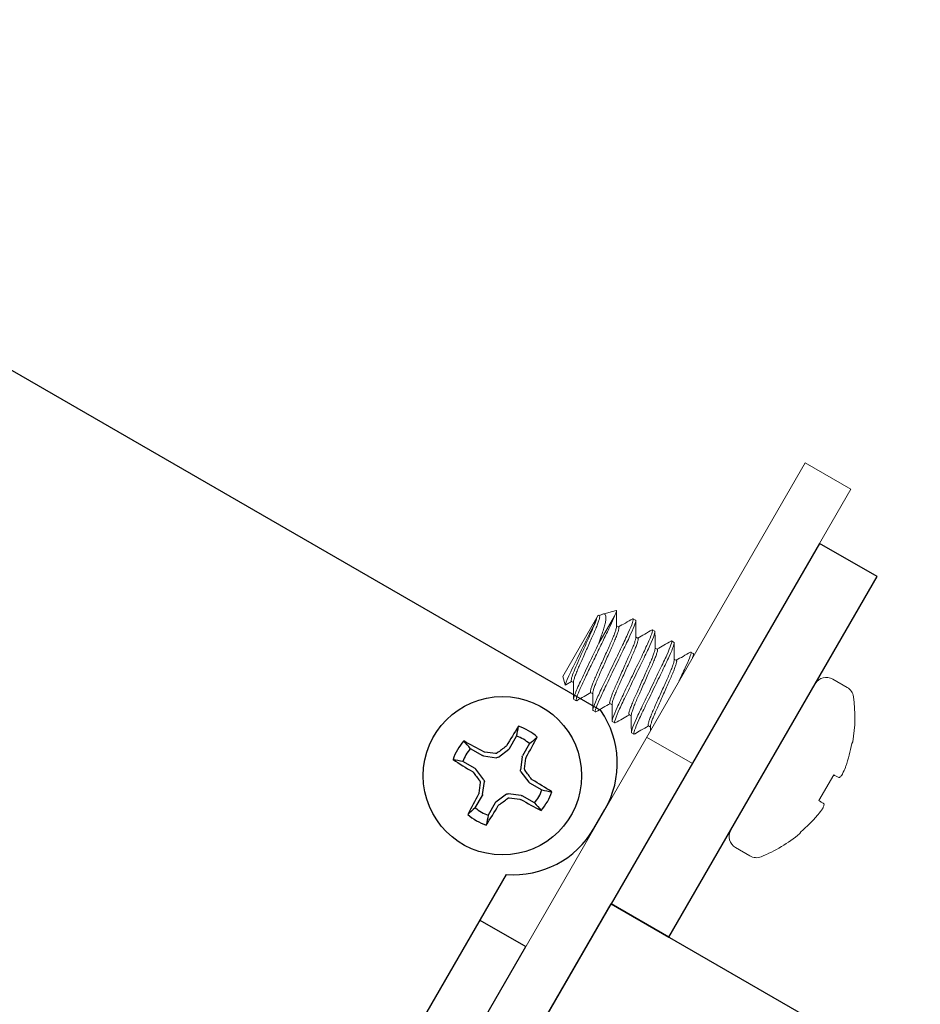
# Model space of a CAD drawing. Extents: x -62 to 92, y -67 to 54.
# Drawn here: x 72 to 73, y 3 to 4 of the extents above; entities that cross this region are included whole.
import ezdxf

# ---------------------------------------------------------------- set-up
doc = ezdxf.new("R2010")
doc.units = 0
doc.header["$LTSCALE"] = 0.25
doc.header["$MEASUREMENT"] = 0
doc.layers.get('0').update_dxf_attribs({"linetype": 'CONTINUOUS', "lineweight": 13})
doc.layers.get('DEFPOINTS').update_dxf_attribs({"linetype": 'CONTINUOUS'})
doc.layers.add('Driver', color=7, linetype='CONTINUOUS')
doc.layers.add('LED', color=7, linetype='CONTINUOUS')
doc.layers.add('Text', color=7, linetype='CONTINUOUS', lineweight=15)
doc.styles.add('ROMAND', font='romand.shx', dxfattribs={"oblique": 15})
doc.dimstyles.new('ROMAND', dxfattribs={"dimscale": 6, "dimtxt": 0.1875, "dimasz": 0.1875, "dimexe": 0.0625, "dimexo": 0.0625, "dimgap": 0.0625, "dimtad": 0, "dimtih": 1, "dimtoh": 1, "dimdec": 3, "dimzin": 0, "dimdsep": 46, "dimlunit": 4, "dimtxsty": 'ROMAND', "dimcen": 0, "dimadec": 0, "dimazin": 0, "dimtfac": 1, "dimtdec": 3, "dimtofl": 0, "dimtmove": 0, "dimatfit": 3, "dimfxl": 0, "dimtolj": 1, "dimtzin": 0, "dimarcsym": 0})

# ---------------------------------------------------------------- blocks, each defined once
blk = doc.blocks.new('*D77')
at = {"layer": 'DEFPOINTS', "color": 0}
for p in [(67.77458002089317, 6.539994498716123), (67.65543119994105, 6.395219471636484)]:
    blk.add_point(p, dxfattribs=at)
at = {"layer": 'Text', "color": 0, "lineweight": -2}
for p, q in [((72.79310923078654, 12.6378953965708), (68.31074971517626, 7.191482120572726)), ((73.63685923078654, 12.6378953965708), (72.79310923078654, 12.6378953965708))]:
    blk.add_line(p, q, dxfattribs=at)
at = {"layer": 'Text', "color": 0}
blk.add_solid([(68.20216844486683, 7.280843736286574), (68.4193309854857, 7.102120504858878), (67.77458002089317, 6.539994498716123)], dxfattribs=at)
at = {"layer": 'Text', "color": 0, "insert": (80.31909672491486, 12.6378953965708), "char_height": 0.84375, "attachment_point": 5, "style": 'ROMAND'}
blk.add_mtext('\\A1;HIGH PERFORMANCE\\PFORGED HEAT SINK\\PS7 LED LIGHT\\PENGINE w/ HIGH\\PPOWER LED', dxfattribs=at)

msp = doc.modelspace()

# ---------------------------------------------------------------- linework, layer by layer
for p, q in [((72.69857275833124, 3.384538549534729), (72.68253818022339, 3.380242097941637)), ((72.67568460496116, 3.376008786085483), (72.63548765298461, 3.306385622952779)), ((72.67732171955433, 3.378844351738668), (72.67568460496116, 3.376008786085483)), ((72.67874539913427, 3.378022389949938), (72.67732171955433, 3.378844351738668)), ((72.67968277679299, 3.378866956755037), (72.67847470507346, 3.378178675238819)), ((72.7179402183306, 3.374508603966537), (72.71860842610579, 3.374734542710574)), ((72.71860842610579, 3.374734542710574), (72.72145578709271, 3.373090618078298)), ((72.7015242722828, 3.364871001405793), (72.6989554077069, 3.3663541360602)), ((72.74081264088159, 3.361388847667588), (72.7413872993848, 3.361583154091098)), ((72.7413872993848, 3.361583154091098), (72.74423465828369, 3.359939230664357)), ((72.72430314556183, 3.351719612786288), (72.72173417658394, 3.353202807717214)), ((72.76348704927202, 3.348202134113895), (72.7641661705758, 3.348431766677128)), ((72.7641661705758, 3.348431766677128), (72.76701352947467, 3.346787843250387)), ((72.74708201675281, 3.338568225372318), (72.74451316052904, 3.340051355204626)), ((72.78627917794029, 3.335055230959999), (72.78694505011893, 3.335280374441045)), ((72.78694505011893, 3.335280374441045), (72.78979240901782, 3.33363645101429)), ((72.76986088794376, 3.325416837958376), (72.76727454230328, 3.326910065310135)), ((72.63548765298461, 3.306385622952779), (72.63815797038427, 3.296419867685278)), ((72.63815797038427, 3.296419867685278), (72.6454534101747, 3.30063189035639)), ((72.63882450666361, 3.29655584431868), (72.64572287268388, 3.300476316104171)), ((72.6454534101747, 3.30063189035639), (72.64802236871236, 3.299148701453125)), ((72.97197699168578, 3.293447177619645), (72.95491684239175, 3.303296859406989)), ((72.66823228240969, 3.287480502339652), (72.67080114489758, 3.285997368890766)), ((72.93422100163113, 3.297751425588491), (72.83416524055346, 3.124449763812184)), ((72.65114812858673, 3.277616961034885), (72.64830076968786, 3.279260884461626)), ((72.65114812858673, 3.277616961034885), (72.65181265149772, 3.277841652964786)), ((72.67392700186576, 3.264465572415379), (72.6710796429669, 3.26610949584212)), ((72.67392700186576, 3.264465572415379), (72.67459545224608, 3.264691593815432)), ((72.6910111556887, 3.274329113720175), (72.69358007037758, 3.272845950133036)), ((72.69670587305674, 3.25131418500141), (72.69385851415785, 3.252958108428165)), ((72.7137900268797, 3.261177726306205), (72.71635904179442, 3.259694504853631)), ((72.69670587305674, 3.25131418500141), (72.69738320808057, 3.251543211851062)), ((72.73656890642283, 3.248026334070123), (72.73913775429443, 3.246543209059941)), ((72.7194847442477, 3.238162797587468), (72.71663738534883, 3.239806721014209)), ((72.7194847442477, 3.238162797587468), (72.72015371453904, 3.238388986537562)), ((72.73456362767814, 3.2346627466975), (72.78869021541465, 3.203412746697471)), ((72.97860068605863, 3.229008125210147), (72.97736700449866, 3.226871326067941)), ((72.95595349899003, 3.189782046558851), (72.93853571430347, 3.159613558526464)), ((72.91712220879481, 3.122524279017374), (72.91588852723484, 3.120387479875153)), ((72.83971067437193, 3.103753923051589), (72.85677082366595, 3.093904241264245))]:
    msp.add_line(p, q)
at = {"color": 8}
msp.add_line((72.67791330703295, 3.345700702803332), (72.69638036154359, 3.377686579481836), dxfattribs=at)
msp.add_lwpolyline([(60.73789172094871, 5.83081748251134), (60.76914172094874, 5.884944070247859), (70.83668703994016, 0.07244407024325472, 0.414213562373095), (70.92206362767672, 0.09532065797973122), (72.92206362767831, 3.559422273116572), (72.97619021541482, 3.528172273116543), (70.97619021541323, 0.0640706579797028, -0.414213562373095), (70.80543703994013, 0.01831748250673559)], format="xyb", close=True)
for points in [[(72.9625566633351, 3.186702938141498), (72.9619376726352, 3.186991578512694), (72.96125912435974, 3.187307992341862), (72.96052133244731, 3.18765202900109), (72.95972450940488, 3.188023593639902), (72.95886897158209, 3.1884225398065), (72.95795506753146, 3.188848699672524), (72.95698311480817, 3.189301928874191), (72.95595349899003, 3.189782046558851)], [(72.93853571430347, 3.159613558526464), (72.93946631632423, 3.158961943914126), (72.94034480068828, 3.1583468227653), (72.94117081798365, 3.157768438573858), (72.94194408441004, 3.157226994168686), (72.9426642803476, 3.156722707491032), (72.94333112079056, 3.156255779281769), (72.94394441734246, 3.155826346152144), (72.94450388258642, 3.155434604666913)]]:
    msp.add_lwpolyline(points)
for centre, radius, start, end in [((72.94734163676787, 3.290176226725497), 0.01515039959498635, 59.99999999997544, 149.9999999999742), ((72.9644017852822, 3.280326545388324), 0.01515039959498644, 7.709745279435921, 59.99999999997544), ((72.80230022755961, 3.258381478826199), 0.178730658069239, 350.5408559543312, 7.709745279435761), ((72.80104433404745, 3.259134006547886), 0.1792500060440397, 340.7755471940605, 349.6309942734155), ((72.82949405748175, 3.255731355921388), 0.1514219171132675, 334.755418959545, 337.9087729816022), ((72.94260446990344, 3.209452172044526), 0.03038456553116486, 311.927718134135, 318.7873240812959), ((72.81819221627941, 3.236155992739843), 0.1514219171132446, 322.0912270183463, 325.2445810404035), ((72.91482637139396, 3.161339094088452), 0.03038456553115531, 341.2126759186517, 348.0722818658145), ((72.8010205726795, 3.259092850651347), 0.1792500060440442, 310.3690057265331, 319.2244528058876), ((72.8472858727759, 3.116874559901466), 0.0151503995949864, 149.9999999999738, 239.9999999999738), ((72.80230022755961, 3.258381478826199), 0.178730658069239, 292.2902547205123, 309.4591440456176), ((72.86434602129023, 3.107024878564293), 0.0151503995949864, 239.9999999999738, 292.2902547205122)]:
    msp.add_arc(centre, radius, start, end)
for points, knots in [([(72.6797093254524, 3.3788203695398), (72.68030947582665, 3.379187076178174), (72.68179287590544, 3.380093470108084), (72.68338231453322, 3.380514435726856), (72.68491527970636, 3.380258671775427), (72.68596146618577, 3.378945226651145), (72.68642608846207, 3.376440244795423), (72.68619259452842, 3.3727211272703), (72.68522878263255, 3.367863247359698), (72.6835615971984, 3.361997934645406), (72.6815533703654, 3.356129876134877), (72.67965945821891, 3.350627011241916), (72.6784969985606, 3.347347435641358), (72.67791330703295, 3.345700702803332)], [0, 0, 0, 0, 0.05791137286946531, 0.1431403507531511, 0.230204983351367, 0.3291381306830746, 0.4305637922878019, 0.5363642628644263, 0.645230496063038, 0.7510761091801046, 0.859800529408171, 0.9296033693926077, 1, 1, 1, 1]), ([(72.69638036154359, 3.377686579481836), (72.69696154459493, 3.379001390677577), (72.69814076488558, 3.381669142321006), (72.69884978762613, 3.383821507289189), (72.69902750612624, 3.384773158922973), (72.69866491673645, 3.38448883844696), (72.69859976768765, 3.384437752537939)], [0, 0, 0, 0, 0.3078787348113848, 0.6246858890691956, 0.9325646088195676, 1, 1, 1, 1]), ([(72.67568460455666, 3.376008785384887), (72.67512644005873, 3.374350810721798), (72.67412496796291, 3.371932890073357), (72.67131092588744, 3.365744619179755), (72.66951007935594, 3.362046702974074), (72.66342634635882, 3.349718183554704), (72.65855578213856, 3.339915203424614), (72.6494244971403, 3.321655720981558), (72.64514616489939, 3.313190088974513), (72.63946906848915, 3.300946000448183), (72.63796965853848, 3.297122654238554), (72.63815796991153, 3.296419866626654)], [0, 0, 0, 0, 0.125, 0.125, 0.25, 0.25, 0.5, 0.5, 0.75, 0.75, 1, 1, 1, 1]), ([(72.64545341036947, 3.300631891138882), (72.64509488629034, 3.300838885112474), (72.64506872709842, 3.301740101013015), (72.64581522977196, 3.305030477729237), (72.64658937794988, 3.307419167983601), (72.64880570477638, 3.313265822920333), (72.65024203610054, 3.316710497538812), (72.6534404776618, 3.323932066153721), (72.65526027876541, 3.327995974448076), (72.65913798554283, 3.336698168720749), (72.66118280550185, 3.341287071790849), (72.66512179634319, 3.350126797305809), (72.66700958553758, 3.354363298222059), (72.67034264065848, 3.361843207056968), (72.6718451281881, 3.365326947529032), (72.67427396519403, 3.371506941978926), (72.67517872462602, 3.37411989314828), (72.6756846045567, 3.376008785384788)], [0, 0, 0, 0, 0.125, 0.125, 0.2499999999999999, 0.2499999999999999, 0.3749999999999999, 0.3749999999999999, 0.4999999999999999, 0.4999999999999999, 0.6249999999999999, 0.6249999999999999, 0.7499999999999998, 0.7499999999999998, 0.8749999999999999, 0.8749999999999999, 1, 1, 1, 1]), ([(72.67874539913427, 3.378022389949924), (72.67888786745192, 3.377768201428954), (72.67917759513921, 3.377251276307992), (72.6786804930963, 3.374693331075169), (72.67747879879565, 3.370858941994389), (72.6755701510842, 3.365830218795499), (72.67309384766921, 3.359942914163644), (72.67013978922799, 3.353365245458623), (72.66693010510639, 3.346148193587543), (72.66352309749308, 3.338505203863282), (72.66011600968358, 3.330862062821642), (72.65690655873692, 3.323645450903389), (72.65395167319537, 3.317066214190295), (72.6514785267488, 3.311184896580902), (72.64955769801324, 3.306133080121559), (72.64840180186621, 3.302385514974991), (72.6479232092529, 3.300314066841399), (72.64804675209945, 3.299933481535523), (72.64806139800356, 3.299888363456621)], [0, 0, 0, 0, 0.06439096610621471, 0.130947329225521, 0.1984118221630466, 0.2654191216617958, 0.3306588725780073, 0.3944437998084578, 0.4604084017486988, 0.5277197922840955, 0.5950311828194925, 0.6609957852405076, 0.7247807124709581, 0.7900204629169187, 0.8570277624156679, 0.9244922556044431, 0.9910486182343963, 0.9999999999999999, 0.9999999999999999, 0.9999999999999999, 0.9999999999999999]), ([(72.69638036315627, 3.377686581075513), (72.69510779226283, 3.374511997216648), (72.69336344940047, 3.370527241664225), (72.6892771865655, 3.361681685869901), (72.68699095645275, 3.356976524647085), (72.6819036760337, 3.346427036189685), (72.67911134128232, 3.340636574331488), (72.6734404378488, 3.328876827396603), (72.6705699429998, 3.322924285020055), (72.66654872838069, 3.314585496175217), (72.66525519155402, 3.311903090115853), (72.66280333410128, 3.306818675700701), (72.66165266700892, 3.304444741078602), (72.6583419368283, 3.297466869095989), (72.65636032351145, 3.29310892673755), (72.65324924740344, 3.285802679914942), (72.65212595973412, 3.282867641516593), (72.65090639882425, 3.278873142623927), (72.65080847150398, 3.277813062345378), (72.65114812865363, 3.277616961198594)], [0, 0, 0, 0, 0.1250000000000001, 0.1250000000000001, 0.2500000000000003, 0.2500000000000003, 0.3750000000000003, 0.3750000000000003, 0.5000000000000004, 0.5000000000000004, 0.5625000000000004, 0.5625000000000004, 0.6250000000000003, 0.6250000000000003, 0.7500000000000002, 0.7500000000000002, 0.8750000000000002, 0.8750000000000002, 1, 1, 1, 1]), ([(72.71860842672712, 3.374734542149501), (72.71901940761887, 3.374497262221003), (72.71878150370645, 3.372978850710145), (72.71679882570217, 3.367226872949392), (72.71505435831602, 3.363000302699096), (72.71164632655652, 3.355427574854464), (72.71038363309427, 3.352706679825293), (72.7076998195277, 3.347060779321883), (72.70628213008627, 3.344141186492824), (72.70170995463332, 3.334659870702784), (72.69828217537636, 3.327551688191311), (72.69140589399899, 3.313292350186633), (72.68797811474198, 3.30618416767516), (72.68340593928906, 3.296702851885105), (72.68198824984765, 3.293783259056061), (72.67930443628106, 3.288137358552622), (72.6780417428188, 3.28541646352348), (72.67463371105933, 3.277843735678847), (72.67288924367318, 3.273617165428566), (72.67090656566887, 3.267865187667799), (72.67066866175645, 3.266346776156941), (72.67107964264824, 3.266109496228442)], [0, 0, 0, 0, 0.1250000000000002, 0.1250000000000002, 0.2500000000000004, 0.2500000000000004, 0.3125000000000005, 0.3125000000000005, 0.3750000000000006, 0.3750000000000006, 0.5000000000000006, 0.5000000000000006, 0.6250000000000006, 0.6250000000000006, 0.6875000000000006, 0.6875000000000006, 0.7500000000000006, 0.7500000000000006, 0.8750000000000003, 0.8750000000000003, 1, 1, 1, 1]), ([(72.72145578586918, 3.373090618582343), (72.72186676676097, 3.37285333865383), (72.72162886284852, 3.371334927142972), (72.71964618484424, 3.365582949382234), (72.71790171745809, 3.361356379131938), (72.71449368569859, 3.353783651287306), (72.71323099223639, 3.351062756258121), (72.71054717866977, 3.345416855754725), (72.70912948922833, 3.342497262925666), (72.70455731377541, 3.333015947135626), (72.70112953451843, 3.325907764624152), (72.69425325314106, 3.311648426619475), (72.69082547388408, 3.304540244107987), (72.68625329843115, 3.295058928317947), (72.68483560898977, 3.292139335488888), (72.68215179542312, 3.286493434985478), (72.68088910196093, 3.283772539956307), (72.67748107020145, 3.276199812111675), (72.67573660281528, 3.271973241861393), (72.67375392481097, 3.266221264100641), (72.67351602089855, 3.264702852589783), (72.67392700179033, 3.26446557266127)], [0, 0, 0, 0, 0.1250000000000002, 0.1250000000000002, 0.2500000000000004, 0.2500000000000004, 0.3125000000000005, 0.3125000000000005, 0.3750000000000006, 0.3750000000000006, 0.5000000000000006, 0.5000000000000006, 0.6250000000000006, 0.6250000000000006, 0.6875000000000006, 0.6875000000000006, 0.7500000000000006, 0.7500000000000006, 0.8750000000000003, 0.8750000000000003, 1, 1, 1, 1]), ([(72.69892262778572, 3.365590653761307), (72.69893465530345, 3.365552539307747), (72.69905368109156, 3.36517535400903), (72.69857408289869, 3.363113972543791), (72.69742046395837, 3.359370723911046), (72.695499031413, 3.354317758411658), (72.69302604086036, 3.348436738864966), (72.69007111672175, 3.341857423143968), (72.68686167479325, 3.334640833797569), (72.6834545841105, 3.326997686782865), (72.6800475755613, 3.319354699441722), (72.6768378946978, 3.312137645559891), (72.67388383398142, 3.305559978041221), (72.67140752991895, 3.299672673715624), (72.66949888394211, 3.294643949652586), (72.66829718975524, 3.290809560476451), (72.66780008707045, 3.288251615597251), (72.66808981431157, 3.287734690733818), (72.66823228240969, 3.287480502339652)], [0, 0, 0, 0, 0.007492515640868343, 0.07414685208244062, 0.1417106558898478, 0.2088165939917973, 0.2741523801399464, 0.3380312024099092, 0.40409290658325, 0.4715033818626054, 0.5389138571419609, 0.6049755632412301, 0.6688543837125892, 0.7341901698607383, 0.8012961079626878, 0.8688599117700949, 0.9355142482116672, 1, 1, 1, 1]), ([(72.7015242722828, 3.364871001405793), (72.70166674009175, 3.36461681316347), (72.70195646674918, 3.364099888601065), (72.7014593685955, 3.361541941309558), (72.70025766967763, 3.357707554592484), (72.69834902531011, 3.352678829760525), (72.69587271960648, 3.346791526173424), (72.6929186637415, 3.340213856310318), (72.6897089780642, 3.332996804924453), (72.68630197080017, 3.32535381603778), (72.682894880037, 3.317710672842826), (72.67968543707539, 3.310494069963501), (72.67673052966657, 3.303914797324741), (72.67425745814703, 3.298033621103902), (72.67233634272881, 3.292981258052497), (72.67118153020391, 3.289235744956035), (72.67070246851893, 3.287169172397971), (72.67082384315447, 3.28679022490994), (72.67083722088094, 3.286748457898075)], [0, 0, 0, 0, 0.06443651912158783, 0.131039969214975, 0.198552188356741, 0.2656068933692782, 0.3308927978785107, 0.3947228508516649, 0.4607341191724958, 0.5280931288587148, 0.5954521385449361, 0.6614634087902249, 0.7252934599661486, 0.790579364475381, 0.8576340694879182, 0.9251462906411011, 0.9917497387756886, 1, 1, 1, 1]), ([(72.74138729986379, 3.361583153612192), (72.7417982807556, 3.361345873683679), (72.74156037684315, 3.359827462172821), (72.73957769883884, 3.354075484412083), (72.73783323145273, 3.349848914161787), (72.73442519969322, 3.342276186317155), (72.73316250623097, 3.339555291287984), (72.7304786926644, 3.333909390784574), (72.72906100322297, 3.330989797955515), (72.72448882777002, 3.321508482165474), (72.72106104851304, 3.314400299654001), (72.71418476713566, 3.300140961649324), (72.71075698787871, 3.293032779137836), (72.70618481242576, 3.283551463347796), (72.70476712298438, 3.280631870518737), (72.70208330941776, 3.274985970015298), (72.70082061595554, 3.272265074986142), (72.69741258419606, 3.264692347141509), (72.69566811680991, 3.260465776891228), (72.69368543880557, 3.254713799130475), (72.69344753489315, 3.253195387619617), (72.69385851578497, 3.252958107691104)], [0, 0, 0, 0, 0.1249999999999999, 0.1249999999999999, 0.2499999999999997, 0.2499999999999997, 0.3124999999999997, 0.3124999999999997, 0.3749999999999997, 0.3749999999999997, 0.4999999999999997, 0.4999999999999997, 0.6249999999999998, 0.6249999999999998, 0.6874999999999998, 0.6874999999999998, 0.7499999999999998, 0.7499999999999998, 0.8749999999999999, 0.8749999999999999, 1, 1, 1, 1]), ([(72.74423465900588, 3.359939230045019), (72.74464563989767, 3.359701950116521), (72.74440773598525, 3.358183538605648), (72.74242505798094, 3.35243156084491), (72.74068059059479, 3.348204990594629), (72.73727255883531, 3.340632262749982), (72.73600986537306, 3.337911367720811), (72.73332605180647, 3.332265467217415), (72.73190836236506, 3.329345874388342), (72.72733618691211, 3.319864558598302), (72.72390840765513, 3.312756376086829), (72.71703212627779, 3.298497038082137), (72.71360434702078, 3.291388855570664), (72.70903217156783, 3.281907539780623), (72.70761448212644, 3.278987946951564), (72.70493066855983, 3.273342046448154), (72.7036679750976, 3.270621151418983), (72.70025994333812, 3.263048423574351), (72.69851547595198, 3.258821853324069), (72.69653279794767, 3.253069875563303), (72.69629489403525, 3.251551464052445), (72.69670587492703, 3.251314184123946)], [0, 0, 0, 0, 0.1249999999999999, 0.1249999999999999, 0.2499999999999997, 0.2499999999999997, 0.3124999999999997, 0.3124999999999997, 0.3749999999999997, 0.3749999999999997, 0.4999999999999997, 0.4999999999999997, 0.6249999999999998, 0.6249999999999998, 0.6874999999999998, 0.6874999999999998, 0.7499999999999998, 0.7499999999999998, 0.8749999999999999, 0.8749999999999999, 1, 1, 1, 1]), ([(72.67791330784974, 3.345700703018427), (72.67413515164631, 3.337865944173832), (72.67005210674327, 3.32939893792943), (72.6643806049376, 3.317637950150815), (72.66256630699726, 3.313875642276447), (72.65920383889139, 3.306902895435504), (72.6576490953392, 3.303680821727586), (72.65330572772544, 3.294352079785829), (72.65096167187852, 3.288923508174979), (72.64822028729085, 3.28150026590689), (72.64783075675709, 3.279532246756067), (72.64830076951154, 3.279260884765766)], [0, 0, 0, 0, 0.25, 0.25, 0.375, 0.375, 0.5, 0.5, 0.75, 0.75, 1, 1, 1, 1]), ([(72.72169516166099, 3.352463115145786), (72.72170980544811, 3.352418004631891), (72.7218333462416, 3.352037434453682), (72.72135474933512, 3.349965982358815), (72.72019886190373, 3.346218423163255), (72.718278023392, 3.341166608689595), (72.71580488772122, 3.335285286654288), (72.7128499946584, 3.328706053356176), (72.70964054359354, 3.321489441581723), (72.70623345761743, 3.313846299628485), (72.70282645244927, 3.306203308690034), (72.69961676634063, 3.298986257641435), (72.69666270997541, 3.292408587976188), (72.69418640676525, 3.286521283291639), (72.69227775280694, 3.281492563248993), (72.69107606420437, 3.277658171300421), (72.69057896007084, 3.275100227117083), (72.69086868749875, 3.274583302160257), (72.6910111556887, 3.274329113720175)], [0, 0, 0, 0, 0.008950094277688185, 0.07550654335103514, 0.1429711261726873, 0.2099785097252044, 0.2752183486665659, 0.3390033560469336, 0.4049680431812154, 0.4722795226414931, 0.5395910021017728, 0.6055556892360546, 0.669340700208341, 0.7345805353876799, 0.8015879189401969, 0.869052501761849, 0.935608950835196, 1, 1, 1, 1]), ([(72.72430314556183, 3.351719612786288), (72.72444561376363, 3.351465424340593), (72.72473534121565, 3.350948499372326), (72.72423823689599, 3.348390555277409), (72.72303654901316, 3.344556162986909), (72.72112789236363, 3.339527444110904), (72.71865159870612, 3.333640134847134), (72.71569753278854, 3.327062469734078), (72.71248784938697, 3.319845417472284), (72.70908084342759, 3.312202427222933), (72.70567375788531, 3.304559283902894), (72.70246430584788, 3.297342676630653), (72.69950941593518, 3.290763426640415), (72.69703629521797, 3.284882155653055), (72.69511536484785, 3.27983016072685), (72.69395983218234, 3.276083275948982), (72.69348108783919, 3.274013453929205), (72.69360390536679, 3.273633422997752), (72.69361812599604, 3.273589420491764)], [0, 0, 0, 0, 0.06440615947685603, 0.1309782270053704, 0.1984586413892055, 0.2654817492153351, 0.3307368976498233, 0.3945368731255746, 0.4605170398493323, 0.5278443149438251, 0.5951715900383194, 0.6611517567620772, 0.7249517358305901, 0.7902068805021729, 0.8572299883283024, 0.9247104027121374, 0.9912824702406519, 1, 1, 1, 1]), ([(72.76416617300052, 3.348431765074854), (72.76457715389228, 3.348194485146355), (72.76433924997986, 3.346676073635497), (72.76235657197557, 3.340924095874745), (72.7606121045894, 3.336697525624463), (72.75720407282992, 3.329124797779817), (72.7559413793677, 3.326403902750646), (72.75325756580108, 3.32075800224725), (72.75183987635964, 3.317838409418191), (72.74726770090675, 3.308357093628136), (72.74383992164974, 3.301248911116677), (72.73696364027239, 3.286989573111986), (72.73353586101541, 3.279881390600512), (72.72896368556246, 3.270400074810472), (72.72754599612108, 3.267480481981413), (72.72486218255443, 3.261834581478003), (72.72359948909224, 3.259113686448832), (72.72019145733276, 3.2515409586042), (72.71844698994659, 3.247314388353918), (72.7164643119423, 3.241562410593152), (72.71622640802988, 3.240043999082293), (72.71663738892164, 3.239806719153795)], [0, 0, 0, 0, 0.125, 0.125, 0.25, 0.25, 0.3125000000000001, 0.3125000000000001, 0.3750000000000002, 0.3750000000000002, 0.5000000000000002, 0.5000000000000002, 0.6250000000000002, 0.6250000000000002, 0.6875000000000002, 0.6875000000000002, 0.7500000000000003, 0.7500000000000003, 0.8750000000000002, 0.8750000000000002, 1, 1, 1, 1]), ([(72.76701353214258, 3.346787841507695), (72.7674245130344, 3.346550561579183), (72.76718660912195, 3.345032150068325), (72.76520393111764, 3.339280172307586), (72.76345946373152, 3.335053602057291), (72.76005143197202, 3.327480874212658), (72.75878873850976, 3.324759979183487), (72.7561049249432, 3.319114078680077), (72.75468723550176, 3.316194485851018), (72.75011506004881, 3.306713170060978), (72.74668728079183, 3.299604987549505), (72.73981099941446, 3.285345649544827), (72.7363832201575, 3.27823746703334), (72.73181104470456, 3.268756151243299), (72.73039335526315, 3.265836558414255), (72.72770954169656, 3.26019065791083), (72.7264468482343, 3.257469762881674), (72.72303881647483, 3.249897035037042), (72.72129434908868, 3.245670464786746), (72.71931167108437, 3.239918487025993), (72.71907376717195, 3.238400075515135), (72.71948474806373, 3.238162795586622)], [0, 0, 0, 0, 0.125, 0.125, 0.25, 0.25, 0.3125000000000001, 0.3125000000000001, 0.3750000000000002, 0.3750000000000002, 0.5000000000000002, 0.5000000000000002, 0.6250000000000002, 0.6250000000000002, 0.6875000000000002, 0.6875000000000002, 0.7500000000000003, 0.7500000000000003, 0.8750000000000002, 0.8750000000000002, 1, 1, 1, 1]), ([(72.7444770118569, 3.339300530888385), (72.74449041871304, 3.339258686651879), (72.74461184478568, 3.338879702851092), (72.74413279339268, 3.33681301704758), (72.74297795206536, 3.333067459096346), (72.74105684645693, 3.328015107128668), (72.73858376490188, 3.322133931753375), (72.73562886227725, 3.315554657856031), (72.73241942325706, 3.308338052864831), (72.72901232444636, 3.300694913080609), (72.72560533176164, 3.293051917624585), (72.72239563525412, 3.285834871059056), (72.71944158222576, 3.279257200071389), (72.71696527582782, 3.273369896791825), (72.71505663141295, 3.268341172005653), (72.7138549334216, 3.264506784820715), (72.71335783173143, 3.26194883946727), (72.71364755884454, 3.261431914668539), (72.7137900268797, 3.261177726306205)], [0, 0, 0, 0, 0.008266384115312896, 0.07486874973562183, 0.142379871592739, 0.2094334867566623, 0.2747183264012243, 0.3385473419364428, 0.4045575412166276, 0.4719154541058126, 0.5392733750051047, 0.6052835665875942, 0.6691125821228125, 0.73439742553197, 0.8014510406958933, 0.8689621625530104, 0.9355645281733194, 1, 1, 1, 1]), ([(72.74708201675281, 3.338568225372318), (72.74722448512128, 3.338314036843248), (72.74751421291222, 3.337797111705432), (72.74701710596307, 3.335239168869127), (72.74581542818862, 3.331404771472639), (72.74390675930496, 3.326376058508548), (72.74143047838601, 3.320488743254193), (72.73847639958606, 3.313911084039153), (72.73526672926386, 3.30669402599067), (72.73185971013149, 3.299051041294637), (72.72845263747942, 3.291407893148606), (72.72524317379353, 3.284191288264727), (72.72228829168887, 3.277612045384022), (72.71981515070709, 3.271730743338328), (72.71789429575503, 3.266678868969227), (72.7167385060261, 3.262931517831793), (72.71625987026007, 3.260860581219252), (72.7163831841086, 3.260480166513507), (72.71639769660726, 3.260435396457372)], [0, 0, 0, 0, 0.06439571420908802, 0.1309569852070087, 0.1984264597666079, 0.2654386939459524, 0.3306832631875849, 0.3944728881131741, 0.4604423581461628, 0.5277587102293724, 0.595075070317747, 0.6610445326577897, 0.7248341647677138, 0.7900787264847331, 0.8570909685987766, 0.9245604351177704, 0.9911217061156911, 1, 1, 1, 1]), ([(72.78694504613722, 3.33528037653753), (72.78735602702898, 3.335043096609032), (72.78711812311656, 3.333524685098173), (72.78513544511227, 3.327772707337421), (72.78339097772613, 3.323546137087125), (72.77998294596662, 3.315973409242493), (72.77872025250437, 3.313252514213322), (72.77603643893781, 3.307606613709912), (72.77461874949637, 3.304687020880853), (72.77297228744715, 3.301272754130641), (72.77284927164129, 3.301017656373721), (72.77272566750943, 3.300761338605658)], [0, 0, 0, 0, 0.125, 0.125, 0.2500000000000001, 0.2500000000000001, 0.3125, 0.3125, 0.3749999999999999, 0.3749999999999999, 0.3800196386077197, 0.3800196386077197, 0.3800196386077197, 0.3800196386077197]), ([(72.78979240527929, 3.333636452970372), (72.79020338617107, 3.333399173041859), (72.78996548225862, 3.331880761531001), (72.7889455913654, 3.328921940318698), (72.78891641474141, 3.328837987656347), (72.78888661877374, 3.328752927294066)], [0, 0, 0, 0, 0.125, 0.125, 0.1286001674284038, 0.1286001674284038, 0.1286001674284038, 0.1286001674284038]), ([(72.76725233588013, 3.32616250025328), (72.76726721803621, 3.326116762994293), (72.7673911490474, 3.325735886411342), (72.76691267072121, 3.323663499791441), (72.76575655957171, 3.319915567846256), (72.76383578999955, 3.314863847962603), (72.7613626272396, 3.308982505714188), (72.75840774953289, 3.302403273930854), (72.75519828978346, 3.295186664033058), (72.7517911968637, 3.287543525970666), (72.74838420263018, 3.279900530131347), (72.74517450653045, 3.272683483663688), (72.74222045338311, 3.266105812658457), (72.7397441470691, 3.260218509354009), (72.7378355024322, 3.255189784689127), (72.73663380524832, 3.251355397041341), (72.73613670060129, 3.248797453283648), (72.73642643486383, 3.248280524437438), (72.73656890642283, 3.248026334070123)], [0, 0, 0, 0, 0.009081909471560566, 0.07562951351002335, 0.1430851186551978, 0.2100835933306303, 0.2753147507730007, 0.3390912775186453, 0.4050471866556566, 0.4723497088218901, 0.5396522389916439, 0.6056081481286553, 0.6693846748743, 0.7346158323166704, 0.8016143069921028, 0.8690699121372771, 0.9356175083470781, 1, 1, 1, 1]), ([(72.76986088794376, 3.325416837958376), (72.77000335950282, 3.325162647591019), (72.7702930937653, 3.32464571874478), (72.76979598911848, 3.32208777498747), (72.76859429193385, 3.318253387338165), (72.76668564729985, 3.313224662678825), (72.76420934097516, 3.307337359354453), (72.76125528786713, 3.300759688422393), (72.75804559161546, 3.293542641671938), (72.75463859796437, 3.285899646916495), (72.75123150287695, 3.278256504820239), (72.74802205097265, 3.271039909521865), (72.74506714483093, 3.26446062482214), (72.74259409077445, 3.258579484866478), (72.74067290184254, 3.253526984571242), (72.73951836742577, 3.249781986924124), (72.73903916481638, 3.247716638383001), (72.73916001420417, 3.247338085475083), (72.73917307952215, 3.247297159209883)], [0, 0, 0, 0, 0.06444791805493853, 0.131063140876743, 0.1985872953654915, 0.2656538548420251, 0.3309513011126349, 0.3947926384701543, 0.4608155729383659, 0.5281864968947281, 0.5955574128394419, 0.6615803473076534, 0.7254216846651729, 0.7907191309357826, 0.8577856904123161, 0.9253098449010646, 0.9919250677228691, 1, 1, 1, 1])]:
    msp.add_open_spline(points, degree=3, knots=knots, dxfattribs=at)
for points, knots in [([(72.69895899259933, 3.365657400719702), (72.6989404183891, 3.368984874597293), (72.6989060511531, 3.375141587506637), (72.69888662029084, 3.381297159577263), (72.69887769108547, 3.384125874351118)], [0, 0, 0, 0, 0.5404627317504983, 0.9999999999999999, 0.9999999999999999, 0.9999999999999999, 0.9999999999999999]), ([(72.71800546481822, 3.374612051933998), (72.71511283584891, 3.372954075315453), (72.70953040903055, 3.369754379385559), (72.70393961269508, 3.366567386386312), (72.70124578213591, 3.365031787767056)], [0, 0, 0, 0, 0.5181669305129292, 1, 1, 1, 1]), ([(72.72173755721906, 3.352541937536675), (72.72171976027997, 3.355783136680391), (72.72168321913264, 3.362438052718379), (72.72166204734927, 3.36909344041374), (72.72165118703577, 3.372507399250186)], [0, 0, 0, 0, 0.4870383225264358, 0.9999999999999999, 0.9999999999999999, 0.9999999999999999, 0.9999999999999999]), ([(72.7408954142252, 3.361519822455667), (72.73800369655311, 3.359863486031661), (72.73238714728689, 3.356646403251976), (72.7267584162291, 3.353436108931111), (72.72402767471971, 3.351878655951144)], [0, 0, 0, 0, 0.5148566379569801, 1, 1, 1, 1]), ([(72.7445166243808, 3.339373443123525), (72.74449831213616, 3.342702587020971), (72.74446163818715, 3.349369866536866), (72.74444053066662, 3.35603372563681), (72.74442996267322, 3.359370148740813)], [0, 0, 0, 0, 0.4993256829152803, 1, 1, 1, 1]), ([(72.76354971251132, 3.348301488711475), (72.76065597710254, 3.346642743661751), (72.75507819922126, 3.343445453605104), (72.74949174725074, 3.340261254788008), (72.74680353078199, 3.338729009322539)], [0, 0, 0, 0, 0.518797175214474, 1, 1, 1, 1]), ([(72.76729379974088, 3.326301673140198), (72.76728617913082, 3.326721350584497), (72.76727200852727, 3.327501745151854), (72.7671558735187, 3.329027657120609), (72.76703928487515, 3.330937283294777), (72.76697145176374, 3.333371115848967), (72.76698733876904, 3.33623115065159), (72.76707026223727, 3.339417562699997), (72.76718436424846, 3.342933151853264), (72.76720013745219, 3.345040294011487), (72.76720890261868, 3.346211232530639)], [0, 0, 0, 0, 0.1237991490028292, 0.2302058036077874, 0.3237256714676995, 0.4142372821762575, 0.5157583979356645, 0.6414307438069439, 0.8007431286855201, 1, 1, 1, 1]), ([(72.78634496624724, 3.335159535409933), (72.7834526587657, 3.333501769209993), (72.77786922031137, 3.330301543919949), (72.77227753355584, 3.327113969168455), (72.76958242702946, 3.325577607442217)], [0, 0, 0, 0, 0.5180154675649608, 1, 1, 1, 1]), ([(72.64801899558171, 3.299809678663057), (72.6480372401966, 3.296487018521536), (72.64807377074482, 3.289834173441595), (72.64809481980075, 3.283179940693363), (72.6481053562326, 3.279849061136038)], [0, 0, 0, 0, 0.4994344677510346, 1, 1, 1, 1]), ([(72.6388003436202, 3.296598080829999), (72.63869077667798, 3.296500153627012), (72.63830401995094, 3.296154483630578), (72.63821894434412, 3.296309072993684), (72.63815797038427, 3.296419867685278)], [0, 0, 0, 0, 0.2832967975293045, 1, 1, 1, 1]), ([(72.65174656406944, 3.277736864176338), (72.65463863368538, 3.279394474445714), (72.66022267119914, 3.282595005261617), (72.66581484339599, 3.285782906727936), (72.66851073288382, 3.287319738883459)], [0, 0, 0, 0, 0.5179172970814947, 1, 1, 1, 1]), ([(72.67079767310946, 3.286675580663503), (72.6708160039735, 3.283347996702052), (72.67085271329609, 3.276684188999345), (72.67087374116349, 3.270022411455789), (72.67088426872874, 3.266687204110174)], [0, 0, 0, 0, 0.4993517385106739, 1, 1, 1, 1]), ([(72.67453022248597, 3.264588208575721), (72.67742424520753, 3.266247023993235), (72.68300609242655, 3.269446464742676), (72.68859732357771, 3.272633610414919), (72.69128966671599, 3.274168315303602)], [0, 0, 0, 0, 0.5184704288732077, 0.9999999999999999, 0.9999999999999999, 0.9999999999999999, 0.9999999999999999]), ([(72.6935766664146, 3.273512730404751), (72.69359493414979, 3.270187105725317), (72.6936315145465, 3.263527677566732), (72.69365259213754, 3.256869038908538), (72.69366314387631, 3.253535630664406)], [0, 0, 0, 0, 0.4993859232712778, 0.9999999999999999, 0.9999999999999999, 0.9999999999999999, 0.9999999999999999]), ([(72.69732010155244, 3.2514431666086), (72.70021393275758, 3.253101952020647), (72.70579238251952, 3.256299599164099), (72.71137965616728, 3.259484304178121), (72.71406852120268, 3.261016937533872)], [0, 0, 0, 0, 0.5187518627303312, 0.9999999999999999, 0.9999999999999999, 0.9999999999999999, 0.9999999999999999]), ([(72.71635558818483, 3.260357254640557), (72.7163717592561, 3.257445739273312), (72.71640870617244, 3.250793643529183), (72.71642999721621, 3.244140286695971), (72.7164419695124, 3.24039899718844)], [0, 0, 0, 0, 0.4376839238708954, 1, 1, 1, 1]), ([(72.72008878817988, 3.238285904986189), (72.7226173722739, 3.239735212114444), (72.72819990666366, 3.242934950222367), (72.73378954661607, 3.246122042125156), (72.73684738404148, 3.247865554942028)], [0, 0, 0, 0, 0.4529455472140878, 1, 1, 1, 1]), ([(72.96546182848869, 3.189433129951074), (72.96556847193892, 3.18955516076267), (72.9656975028665, 3.189741160897786), (72.96583828633766, 3.189975869132145), (72.96597907495882, 3.190210585952404), (72.96613549386237, 3.190500479942533), (72.96629456894587, 3.190821477680037), (72.96634743526968, 3.190928156676894), (72.96640090614068, 3.191038828241862), (72.96645448393247, 3.191152459614107)], [0, 0, 0, 0, 2.970074634356418e-05, 2.970074634356418e-05, 2.970074634356418e-05, 5.94029689010541e-05, 5.94029689010541e-05, 5.94029689010541e-05, 6.914909023772742e-05, 6.914909023772742e-05, 6.914909023772742e-05, 6.914909023772742e-05]), ([(72.94259939425515, 3.149834232273908), (72.94281488764528, 3.150144796711861), (72.94300902600003, 3.150443566218702), (72.9431656759692, 3.150705756033791), (72.94332233166881, 3.150967955440099), (72.94344580618349, 3.151200788074921), (72.94352591326862, 3.151385009227003), (72.94355253571007, 3.151446232486255), (72.94357464794771, 3.151502589305001), (72.9435920496989, 3.15155356193694)], [0, 0, 0, 0, 2.970074634356409e-05, 2.970074634356409e-05, 2.970074634356409e-05, 5.940296890105417e-05, 5.940296890105417e-05, 5.940296890105417e-05, 6.914909023772749e-05, 6.914909023772749e-05, 6.914909023772749e-05, 6.914909023772749e-05])]:
    msp.add_open_spline(points, degree=3, knots=knots)
for points in [[(72.78999534201012, 3.3306732922666), (72.78999279713622, 3.331466304588692), (72.7899903057934, 3.33225931021811), (72.78998781445057, 3.333052315847529)], [(72.73913425705314, 3.247225711832461), (72.73914272042535, 3.245691328990621), (72.73915118379756, 3.244156946148782), (72.73915926182744, 3.24262261853966)], [(72.9697995129508, 3.198784243296307), (72.9699669148178, 3.19919670516443), (72.97013949082512, 3.199656057856591), (72.97029862658584, 3.200112420614365)], [(72.96255665982491, 3.186702940833915), (72.96263887186527, 3.186664604729917), (72.96275993902296, 3.186713856918833), (72.96290720334505, 3.186846412877675)], [(72.94455489982508, 3.155059290745176), (72.9445960644918, 3.155253103368612), (72.94457818455976, 3.155382576697197), (72.94450387849963, 3.155434606360619)], [(72.93676191173867, 3.14202512658017), (72.9370775655999, 3.142391123570509), (72.93738908869693, 3.142770255123016), (72.93766259021933, 3.143121460326545)]]:
    msp.add_open_spline(points, degree=3)
at = {"layer": 'Driver'}
for p, q in [((72.68043703994138, 3.265912746697642), (71.43552552200146, 3.984662746698011)), ((72.67206362767783, 3.126409571224589), (72.68515303923772, 3.149081097087493)), ((71.41734762838067, 1.078177711374313), (72.56852645150127, 3.072077921614427)), ((72.76096852376912, 2.997669331394595), (72.69267028034639, 3.037101340619917)), ((72.5372764515011, 3.017951333877879), (72.59140303923766, 2.98670133387795)), ((71.50272421611749, 1.101054299110577), (72.59140303923778, 2.986701333877893))]:
    msp.add_line(p, q, dxfattribs=at)
at = {"layer": 'Driver', "color": 8}
for p, q in [((72.57217357966869, 3.221154043140733), (72.58060231823669, 3.235753046584212)), ((72.5258465319647, 3.22108127787178), (72.54044553540817, 3.21265253930378)), ((72.5590386391307, 3.21080974259984), (72.5714616768866, 3.220342274390707)), ((72.59598215885197, 3.226873491464876), (72.58755342028397, 3.212274488021383)), ((72.53156598028878, 3.197272698688384), (72.51696697684531, 3.205701437256384)), ((72.54146794567743, 3.212305478335186), (72.55699287786157, 3.210261582519867)), ((72.58720635931547, 3.211252077752069), (72.58516246350013, 3.195727145567877)), ((72.54191028082965, 3.184137758150503), (72.53237774903886, 3.196560795906398)), ((72.5857106235801, 3.193681384298761), (72.5952431553709, 3.181258346542909)), ((72.54041454509431, 3.166567064697237), (72.54245844090966, 3.18209199688143)), ((72.59605492412098, 3.180546443760936), (72.61065392756447, 3.172117705192922)), ((72.53163874555781, 3.150945650984444), (72.54006748412584, 3.165544654427923)), ((72.56858226527908, 3.167009399849467), (72.55615922752318, 3.157476868058599)), ((72.58615295873233, 3.16551366411412), (72.57062802654818, 3.167557559929382)), ((72.60177437244508, 3.156737864577527), (72.58717536900159, 3.165166603145541)), ((72.55544732474112, 3.156665099308573), (72.5470185861731, 3.142066095865094))]:
    msp.add_line(p, q, dxfattribs=at)
at = {"layer": 'Driver'}
for points in [[(73.00741830599813, 3.424532875729075), (72.9391200625754, 3.463964884954412), (72.69267028034639, 3.037101340619917), (72.76096852376912, 2.997669331394595)], [(72.69267028034639, 3.037101340619917), (73.85374022770992, 2.366757293960906), (73.17078009784578, 1.183835649493621), (72.00971015048225, 1.854179696152646)]]:
    msp.add_lwpolyline(points, close=True, dxfattribs=at)
msp.add_circle((72.56381045220485, 3.188909571224674), 0.09375, dxfattribs=at)
for centre, start, end in [((72.5904315106988, 3.203768597087465), 329.9999999999836, 34.6230664748314), ((72.57734209913895, 3.181097071224618), 265.3769335251345, 329.9999999999836)]:
    msp.add_arc(centre, 0.109375, start, end, dxfattribs=at)
at = {"layer": 'Driver', "color": 8}
for centre, radius, start, end in [((73.79977885763932, 2.480632117866283), 1.438304872116071, 147.7856289028145, 148.8674691262783), ((72.56381045220485, 3.188909571224674), 0.06149993479719471, 48.0709408083754, 71.92905919157222), ((72.56381045220485, 3.188909571224674), 0.06149993479719471, 138.0709408083756, 161.9290591915721), ((71.84756914150279, 1.95753910097405), 1.438304872113768, 61.13253087366935, 62.21437109713599), ((72.56381045220485, 3.188909571224674), 0.04976221464169844, 49.72110927214564, 70.27889072780529), ((71.33243998195277, 3.905150881927516), 1.438304872115432, 331.1325308736693, 332.2143710971327), ((72.56381045220485, 3.188909571224674), 0.0497622146416985, 139.7211092721457, 160.278890727802), ((72.35195455712085, 1.581675050718293), 1.646236566227959, 82.89222850090097, 83.33616437410025), ((73.55090029953294, 1.902931594178942), 1.646236566214236, 126.6638356258475, 127.1077714990463), ((73.27208790556315, 4.424877976659009), 1.438304872115935, 237.7856289028117, 238.8674691262783), ((70.95657593170958, 3.400765466307353), 1.646236566216768, 352.8922285009003, 353.3361643741001), ((71.27783247514822, 2.201819723888382), 1.646236566227959, 36.66383562584738, 37.10777149904668), ((73.84978842924903, 4.175999418551432), 1.64623656621222, 216.6638356258474, 217.1077714990467), ((71.85553299884774, 1.952941165792159), 1.438304872113764, 57.78562890281164, 58.86746912628153), ((74.17104497269835, 2.977053676142138), 1.646236566215007, 172.8922285009003, 173.3361643741002), ((72.56381045220485, 3.188909571224674), 0.04976221464169849, 319.7211092721457, 340.2788907278054), ((73.79518092245752, 2.472668260521492), 1.438304872116117, 151.1325308736694, 152.2143710971327), ((71.57672060487485, 4.474887548273007), 1.646236566217539, 306.6638356258475, 307.1077714990474), ((72.77566634728703, 4.796144091715381), 1.64623656621222, 262.8922285008974, 263.3361643741003), ((73.28005176290802, 4.420280041477175), 1.438304872115931, 241.1325308736693, 242.2143710971327), ((72.56381045220485, 3.188909571224674), 0.06149993479719468, 318.0709408083756, 341.9290591915752), ((72.56381045220485, 3.188909571224674), 0.04976221464169842, 229.7211092721423, 250.278890727802), ((71.32784204677094, 3.897187024582668), 1.438304872115478, 327.7856289028117, 328.8674691262783), ((72.56381045220485, 3.188909571224674), 0.06149993479719471, 228.0709408083754, 251.9290591915723)]:
    msp.add_arc(centre, radius, start, end, dxfattribs=at)
at = {"layer": 'Driver', "color": 8, "extrusion": (0, 0, -0.9999999999999998)}
for centre, major_axis, ratio, start_param, end_param in [((72.5697608714238, 3.222551887197146), (-0.002096736441348966, 0.001838788508163968), 0.9960450290638472, 2.945999977450891, 3.337185329728611), ((72.55734813673874, 3.213027260878737), (-0.0007221581636159759, 0.002695130957720138), 0.9955461672694422, 2.750469265995374, 3.532716041184286), ((72.58792814185887, 3.195371886690784), (0.002695130957720138, 0.0007221581636159759), 0.9955461672694071, 2.750469265995361, 3.532716041184286), ((72.5396927625508, 3.182447255758594), (-0.002695130957720138, -0.0007221581636159759), 0.9955461672694189, 2.750469265995378, 3.532716041184282), ((72.57027276767093, 3.164791881570641), (0.0007221581636159759, -0.002695130957720138), 0.9955461672694306, 2.75046926599537, 3.532716041184306), ((72.55786003298596, 3.155267255252117), (0.002096736441348966, -0.001838788508163968), 0.9960450290639121, 2.94599997745097, 3.33718532972863)]:
    msp.add_ellipse(centre, major_axis=major_axis, ratio=ratio, start_param=start_param, end_param=end_param, dxfattribs=at)
at = {"layer": 'Driver', "color": 8, "extrusion": (0, 0, -1)}
for centre, major_axis, ratio, start_param, end_param in [((72.54183608001188, 3.215069461889489), (0.000896432769169232, 0.002640805780930485), 0.9960450290638995, 2.945999977450964, 3.337185329728619), ((72.58997034286978, 3.210883943417618), (0.002640805780930549, -0.0008964327691692155), 0.9960450290639187, 2.945999977450972, 3.337185329728662), ((72.59745276817733, 3.182959152005698), (0.001838788508163904, 0.002096736441348948), 0.9960450290638995, 2.945999977450965, 3.337185329728608), ((72.53765056153998, 3.166935199031646), (-0.002640805780930594, 0.0008964327691691351), 0.9960450290638766, 2.945999977451028, 3.337185329728702), ((72.58578482439785, 3.162749680559775), (-0.000896432769169232, -0.002640805780930485), 0.9960450290639059, 2.945999977450962, 3.337185329728602)]:
    msp.add_ellipse(centre, major_axis=major_axis, ratio=ratio, start_param=start_param, end_param=end_param, dxfattribs=at)
at = {"layer": 'Driver', "color": 8, "extrusion": (0, 0, -0.9999999999999999)}
msp.add_ellipse((72.53016813623239, 3.194859990443566), major_axis=(-0.001838788508163991, -0.002096736441349006), ratio=0.9960450290638472, start_param=2.945999977450928, end_param=3.337185329728636, dxfattribs=at)
at = {"layer": 'Driver', "color": 8}
for points in [[(72.58060231831706, 3.235753047168648), (72.58136821843766, 3.239634270483198), (72.58212912257565, 3.243507267490462), (72.58288738195111, 3.247375909672717)], [(72.52584653160275, 3.221081278337654), (72.52324263434127, 3.224059562425968), (72.52064717121513, 3.227033226792035), (72.5180561771945, 3.230004440713832)], [(72.5959821593178, 3.226873491826756), (72.59896044340613, 3.229477389088236), (72.60193410777225, 3.232072852214348), (72.6049053216941, 3.234663846235084)], [(72.54299016533005, 3.21678979438848), (72.54263041643364, 3.216831816766434), (72.54227501739635, 3.216945733709584), (72.54196150778805, 3.217118453418895)], [(72.56862775201864, 3.224263652025589), (72.56844260458814, 3.223957317565469), (72.568191778465, 3.223680963080061), (72.56790123797063, 3.22346469618508)], [(72.51696697626087, 3.205701437336903), (72.5130857529463, 3.206467337457458), (72.50921275593905, 3.207228241595378), (72.50534411375685, 3.207986500970795)], [(72.59169067536874, 3.209729858099398), (72.59173269774658, 3.210089606995855), (72.59184661468984, 3.210445006033116), (72.59201933439911, 3.210758515641435)], [(72.52845637140388, 3.193726871038383), (72.52876270586404, 3.193541723607926), (72.52903906034939, 3.193290897484762), (72.52925532724441, 3.193000356990415)], [(72.59916453300576, 3.184092271410951), (72.5988581985456, 3.184277418841408), (72.59858184406028, 3.184528244964629), (72.59836557716531, 3.184818785458863)], [(72.61065392814888, 3.172117705112417), (72.61453515146337, 3.171351804991905), (72.61840814847068, 3.170590900853886), (72.62227679065288, 3.169832641478469)], [(72.53593022904104, 3.168089284349866), (72.5358882066632, 3.167729535453451), (72.53577428971997, 3.16737413641619), (72.5356015700107, 3.167060626807872)], [(72.58463073907967, 3.161029348060798), (72.58499048797603, 3.160987325682957), (72.58534588701329, 3.160873408739751), (72.5856593966216, 3.160700689030439)], [(72.53163874509184, 3.150945650622565), (72.52866046100351, 3.148341753361085), (72.52568679663753, 3.145746290234958), (72.5227155827157, 3.143155296214279)], [(72.55899315239117, 3.153555490423718), (72.55917829982167, 3.153861824883838), (72.55942912594477, 3.154138179369245), (72.55971966643915, 3.154354446264183)], [(72.601774372807, 3.156737864111666), (72.60437827006848, 3.153759580023352), (72.60697373319454, 3.150785915657328), (72.60956472721523, 3.147814701735432)], [(72.54701858609258, 3.142066095280673), (72.54625268597209, 3.138184871966108), (72.5454917818341, 3.134311874958844), (72.5447335224587, 3.130443232776646)]]:
    msp.add_open_spline(points, degree=3, dxfattribs=at)
for points, knots in [([(72.55769916820552, 3.215808718102214), (72.5574533294924, 3.215622746653257), (72.55717189156269, 3.215475466711045), (72.55687808238727, 3.215379182172588), (72.55658426147681, 3.215282893788289), (72.55626997968147, 3.215234958741338), (72.55596129087726, 3.215239282401147), (72.55585835812462, 3.215240724132191), (72.55575540895185, 3.21524784053084), (72.55565340595925, 3.215260557760421)], [0, 0, 0, 0, 3.392832448341611e-05, 3.392832448341611e-05, 3.392832448341611e-05, 6.78584909971221e-05, 6.78584909971221e-05, 6.78584909971221e-05, 7.902940973702742e-05, 7.902940973702742e-05, 7.902940973702742e-05, 7.902940973702742e-05]), ([(72.59070959908234, 3.195020855224006), (72.59052362763353, 3.195266693937104), (72.59037634769123, 3.195548131866777), (72.59028006315273, 3.195841941042237), (72.59018377476846, 3.196135761952736), (72.59013583972151, 3.196450043748077), (72.59014016338139, 3.196758732552316), (72.59014160511234, 3.19686166530487), (72.59014872151101, 3.196964614477698), (72.59016143874067, 3.197066617470218)], [0, 0, 0, 0, 3.392832448341605e-05, 3.392832448341605e-05, 3.392832448341605e-05, 6.785849099712206e-05, 6.785849099712206e-05, 6.785849099712206e-05, 7.902940973702742e-05, 7.902940973702742e-05, 7.902940973702742e-05, 7.902940973702742e-05]), ([(72.5369113053273, 3.182798287225315), (72.53709727677625, 3.182552448512216), (72.5372445567184, 3.18227101058253), (72.53734084125705, 3.18197720140707), (72.5374371296412, 3.181683380496627), (72.53748506468813, 3.181369098701244), (72.53748074102836, 3.181060409896991), (72.53747929929733, 3.180957477144493), (72.53747218289863, 3.180854527971623), (72.53745946566912, 3.180752524979089)], [0, 0, 0, 0, 3.392832448341599e-05, 3.392832448341599e-05, 3.392832448341599e-05, 6.785849099712203e-05, 6.785849099712203e-05, 6.785849099712203e-05, 7.90294097370276e-05, 7.90294097370276e-05, 7.90294097370276e-05, 7.90294097370276e-05]), ([(72.56992173620426, 3.162010424347092), (72.57016757491735, 3.162196395796063), (72.57044901284704, 3.162343675738218), (72.57074282202242, 3.162439960276832), (72.57103664293294, 3.162536248661032), (72.57135092472828, 3.162584183707968), (72.57165961353249, 3.162579860048116), (72.57176254628513, 3.162578418317129), (72.5718654954579, 3.162571301918466), (72.57196749845039, 3.1625585846889)], [0, 0, 0, 0, 3.392832448341611e-05, 3.392832448341611e-05, 3.392832448341611e-05, 6.785849099712215e-05, 6.785849099712215e-05, 6.785849099712215e-05, 7.902940973702728e-05, 7.902940973702728e-05, 7.902940973702728e-05, 7.902940973702728e-05])]:
    msp.add_open_spline(points, degree=3, knots=knots, dxfattribs=at)
at = {"layer": 'LED', "linetype": 'Continuous', "lineweight": 15}
msp.add_line((73.00741830599813, 3.424532875729075), (72.9391200625754, 3.463964884954412), dxfattribs=at)

# ---------------------------------------------------------------- dimensions: what is measured, and where the dimension line sits
at = {"layer": 'Text'}
dim = msp.add_diameter_dim_2p(p1=(67.65543119994105, 6.395219471636484), p2=(67.77458002089317, 6.539994498716123), text='HIGH PERFORMANCE\\PFORGED HEAT SINK\\PS7 LED LIGHT\\PENGINE w/ HIGH\\PPOWER LED', dimstyle='ROMAND', override={"dimscale": 4.5}, dxfattribs=at)
dim.commit()
dim.dimension.update_dxf_attribs({"geometry": '*D77', "text_midpoint": (80.31909672491486, 12.6378953965708), "dimtype": 163})

doc.saveas('drawing.dxf')
